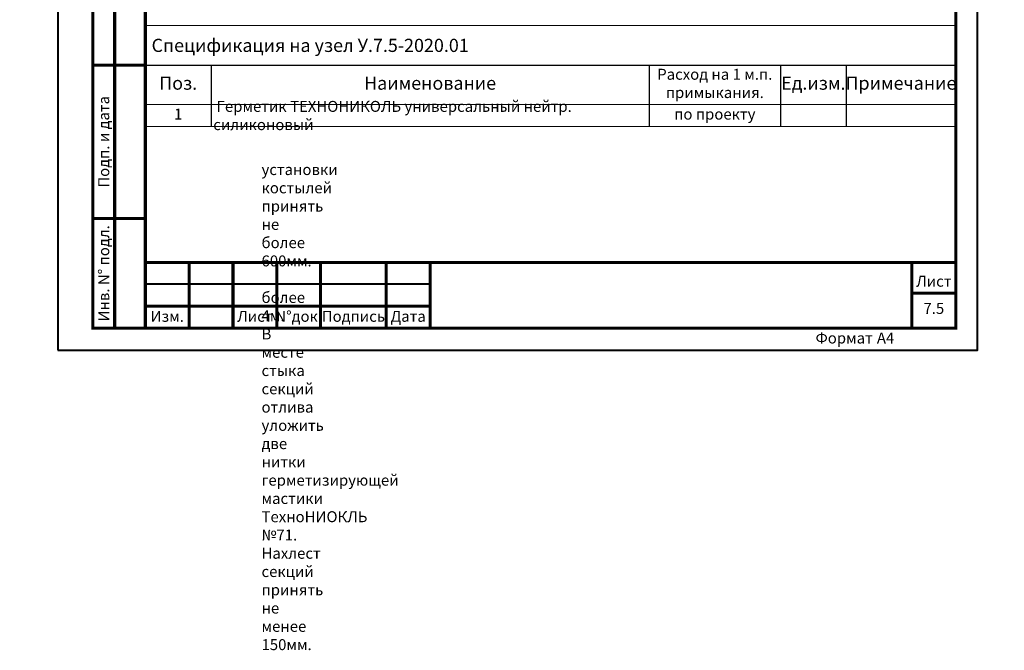
# Model space of a CAD drawing. Units: millimetres. Extents: x -127181 to 43081, y -28550 to 2974.
# Drawn here: x 13971 to 16219, y -22875 to -21436 of the extents above; entities that cross this region are included whole.
import ezdxf
from ezdxf.enums import TextEntityAlignment as Align

# ---------------------------------------------------------------- set-up
doc = ezdxf.new("R2010")
doc.units = ezdxf.units.MM
doc.layers.get('0').update_dxf_attribs({"lineweight": 30})
doc.layers.get('DEFPOINTS').update_dxf_attribs({"color": 251, "lineweight": 0})
for name, color, linetype, lineweight, true_color in [('TN-АННОТАЦИИ', 7, 'Continuous', 20, 0x000000), ('TN-АННТОТАЦИИ', 7, 'Continuous', 20, 0x000000), ('TN-ТАБЛИЦЫ', 7, 'Continuous', 40, 0x000000)]:
    doc.layers.add(name, color=color, linetype=linetype, lineweight=lineweight, true_color=true_color)
doc.styles.add('TN-Текст', font='isocpeur.ttf')
doc.styles.add('TN-Текст-Аннотативный', font='isocpeur.ttf')
doc.styles.add('ПТС-Текст-Аннотативный', font='isocpeur.ttf')

# ---------------------------------------------------------------- blocks, each defined once
blk = doc.blocks.new('*U11')
blk.add_lwpolyline([(0, 0), (210, 0), (210, 297), (0, 297)], close=True)
at = {"const_width": 0.7}
for points in [[(20, 5), (205, 5), (205, 292), (20, 292)], [(8, 5), (20, 5), (20, 90), (8, 90)], [(20, 20), (20, 5), (205, 5), (205, 20)]]:
    blk.add_lwpolyline(points, close=True, dxfattribs=at)
for points in [[(13, 5), (13, 90)], [(20, 65), (8, 65)], [(20, 30), (8, 30)], [(30, 20), (30, 5)], [(40, 20), (40, 5)], [(50, 20), (50, 5)], [(60, 20), (60, 5)], [(75, 20), (75, 5)], [(85, 20), (85, 5)], [(195, 20), (195, 5)], [(195, 13), (205, 13)], [(85, 10), (20, 10)]]:
    blk.add_lwpolyline(points, dxfattribs=at)
blk.add_lwpolyline([(85, 15), (20, 15)])
at = {"color": 0, "style": 'TN-Текст'}
for s, p in [('Подп. и дата', (10.5, 47.5)), ('Инв. N%%D подл.', (10.5, 17.5))]:
    blk.add_text(s, height=2.5, rotation=90, dxfattribs=at).set_placement(p, align=Align.MIDDLE_CENTER)
for s, p in [('Лист', (200, 13.67)), ('N%%Dдок.', (55, 5.67)), ('Изм.', (25, 5.67)), ('Лист', (45, 5.67)), ('Подпись', (67.5, 5.67)), ('Дата', (80, 5.67))]:
    blk.add_text(s, height=2.5, dxfattribs=at).set_placement(p, align=Align.BOTTOM_CENTER)
blk.add_text('Формат', height=2.5, dxfattribs=at).set_placement((173, 1.5))
at = {"color": 0, "style": 'TN-Текст', "flags": 8}
for tag, p, height in [('ФОРМА6_001', (131.78, 11.28), 3.5), ('ФОРМАТ', (187, 1.5), 2.5)]:
    blk.add_attdef(tag, p, '', height=height, dxfattribs=at)
blk.add_attdef('ЛИСТ__', text='', height=2.5, dxfattribs=at).set_placement((200, 9.5), align=Align.MIDDLE_CENTER)
blk = doc.blocks.new('*T170')
at = {"layer": 'DEFPOINTS', "color": 8, "linetype": 'ByBlock', "lineweight": 0, "transparency": 16777216}
for p, q in [((0, 0), (1850, 0)), ((0, 0), (0, -90)), ((1850, 0), (1850, -90))]:
    blk.add_line(p, q, dxfattribs=at)
at = {"layer": 'TN-ТАБЛИЦЫ', "color": 0, "lineweight": 30, "transparency": 16777216}
for p, q in [((0, -90), (1850, -90)), ((0, -90), (0, -230)), ((150, -90), (150, -230)), ((1150, -90), (1150, -230)), ((1450, -90), (1450, -230)), ((1600, -90), (1600, -230)), ((1850, -90), (1850, -230))]:
    blk.add_line(p, q, dxfattribs=at)
at = {"layer": 'TN-ТАБЛИЦЫ', "color": 0, "linetype": 'ByBlock', "lineweight": 20, "transparency": 16777216}
for p, q in [((0, -180), (1850, -180)), ((0, -230), (1850, -230))]:
    blk.add_line(p, q, dxfattribs=at)
at = {"layer": 'TN-ТАБЛИЦЫ', "color": 7, "lineweight": 13, "transparency": 16777216, "style": 'TN-Текст'}
for s, insert, char_height, width, attachment_point in [('{\\fISOCPEUR|b1|i0|c204|p34; Спецификация на узел \\C1;У.7.5-2020.01}', (5, -45), 30, 1840, 4), ('Расход на 1 м.п. примыкания.', (1300, -135), 25, 290, 5), ('Поз.', (75, -135), 30, 140, 5), ('Наименование', (650, -135), 30, 990, 5), ('Ед.изм.', (1525, -135), 30, 140, 5), ('Примечание', (1725, -135), 30, 240, 5), ('{\\C256; Герметик ТЕХНОНИКОЛЬ универсальный нейтр. силиконовый}', (155, -205), 25, 990, 4), ('1', (75, -205), 25, 140, 5), ('по проекту', (1300, -205), 25, 290, 5)]:
    blk.add_mtext(s, dxfattribs=dict(at, insert=insert, char_height=char_height, width=width, attachment_point=attachment_point))

msp = doc.modelspace()

# ---------------------------------------------------------------- block references
msp.add_blockref('*T170', (14257.9, -21450))
at = {"layer": 'TN-ТАБЛИЦЫ', "color": 7}
ref = msp.add_blockref('*U11', (14057.9, -22190), dxfattribs=dict(at, xscale=10, yscale=10, zscale=10))
ref.add_attrib('ФОРМАТ', 'А4', (15927.9, -22175), dxfattribs={"layer": '0', "color": 0, "height": 25, "style": 'TN-Текст'})
ref.add_attrib('ЛИСТ__', '7.5', dxfattribs={"layer": '0', "color": 0, "height": 25, "style": 'TN-Текст'}).set_placement((16057.9, -22095), align=Align.MIDDLE_CENTER)

# ---------------------------------------------------------------- texts
at = {"layer": 'TN-АННОТАЦИИ', "color": 0, "insert": (12023.1, -21724.1), "char_height": 25, "attachment_point": 1, "style": 'TN-Текст-Аннотативный'}
msp.add_mtext_dynamic_manual_height_columns('\\A1;\\pi-75,l100,t100;1.^IКрепежный элемент (костыль) крепить к стяжке. Шаг установки костылей принять не более 600мм.\\P2.^IДлину секции отлива из оцинкованной стали принять не более 4м. В месте стыка секций отлива уложить две нитки герметизирующей мастики ТехноНИОКЛЬ №71. Нахлест секций принять не менее 150мм.', width=1752.212, gutter_width=20358.2, heights=[0], dxfattribs=at)
at = {"layer": 'TN-АННТОТАЦИИ', "insert": (5413.3, -22627.6), "char_height": 35, "attachment_point": 1, "style": 'ПТС-Текст-Аннотативный'}
msp.add_mtext_dynamic_manual_height_columns('\\pi419.17916;{\\fISOCPEUR|b1|i0|c204|p34;Устройство системы в зоне балконной плиты.}', width=1850, gutter_width=20358.2, heights=[129.4], dxfattribs=at)

doc.saveas('drawing.dxf')
